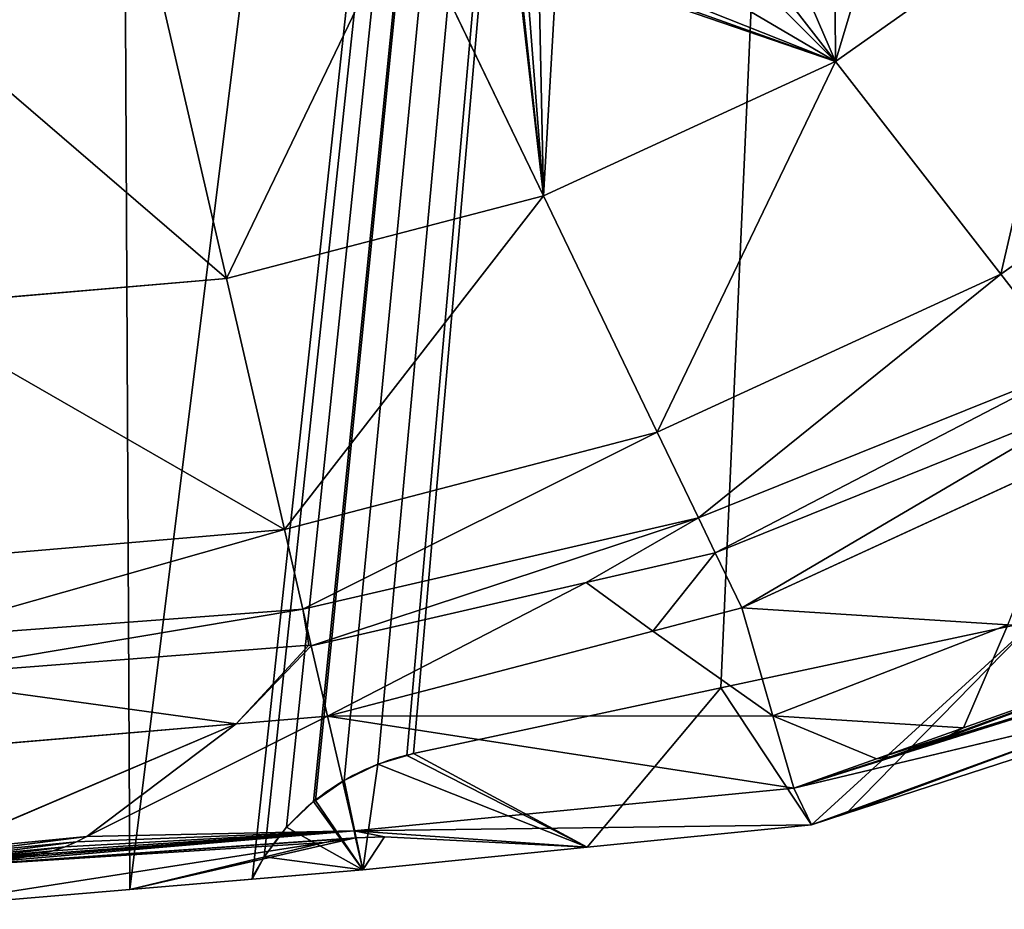
# Model space of a CAD drawing. Extents: x 0 to 3745, y 0 to 4215.
# Drawn here: x 1886 to 1992, y 1505 to 1601 of the extents above; entities that cross this region are included whole.
import ezdxf

# ---------------------------------------------------------------- set-up
doc = ezdxf.new("R2010")
doc.units = 0
doc.header["$LTSCALE"] = 25.4
doc.layers.get('0').update_dxf_attribs({"color": 13, "linetype": 'CONTINUOUS'})

msp = doc.modelspace()

# ---------------------------------------------------------------- linework, layer by layer
at = {"color": 33}
for p, q in [((1973.66, 1596.9, 122.36), (2001.31, 1616.43, 122.36)), ((1973.66, 1596.9, 122.36), (2001.31, 1616.43, 122.36)), ((1942.12, 1582.39, 122.36), (1927.16, 1613.48, 150.9)), ((1942.12, 1582.39, 122.36), (1927.16, 1613.48, 150.9)), ((1973.66, 1596.9, 122.36), (1963.39, 1610.13, 135.86)), ((1973.66, 1596.9, 122.36), (1963.39, 1610.13, 135.86)), ((1907.9, 1573.45, 122.36), (1900.28, 1606.46, 150.9)), ((1907.9, 1573.45, 122.36), (1900.28, 1606.46, 150.9)), ((1942.12, 1582.39, 122.36), (1973.66, 1596.9, 122.36)), ((1942.12, 1582.39, 122.36), (1973.66, 1596.9, 122.36)), ((1991.49, 1573.93, 98.22), (1973.66, 1596.9, 122.36)), ((1991.49, 1573.93, 98.22), (1973.66, 1596.9, 122.36)), ((1991.49, 1573.93, 98.22), (2023.99, 1596.9, 98.22)), ((1991.49, 1573.93, 98.22), (2023.99, 1596.9, 98.22)), ((1907.9, 1573.45, 122.36), (1942.12, 1582.39, 122.36)), ((1907.9, 1573.45, 122.36), (1942.12, 1582.39, 122.36)), ((1954.4, 1556.87, 98.22), (1942.12, 1582.39, 122.36)), ((1954.4, 1556.87, 98.22), (1942.12, 1582.39, 122.36)), ((1872.31, 1570.43, 122.36), (1907.9, 1573.45, 122.36)), ((1872.31, 1570.43, 122.36), (1907.9, 1573.45, 122.36)), ((1914.16, 1546.36, 98.22), (1907.9, 1573.45, 122.36)), ((1914.16, 1546.36, 98.22), (1907.9, 1573.45, 122.36)), ((1954.4, 1556.87, 98.22), (1991.49, 1573.93, 98.22)), ((1954.4, 1556.87, 98.22), (1991.49, 1573.93, 98.22)), ((1999.28, 1563.9, 82.01), (1991.49, 1573.93, 98.22)), ((1999.28, 1563.9, 82.01), (1991.49, 1573.93, 98.22)), ((1914.16, 1546.36, 98.22), (1954.4, 1556.87, 98.22)), ((1914.16, 1546.36, 98.22), (1954.4, 1556.87, 98.22)), ((1958.85, 1547.63, 84.8), (1954.4, 1556.87, 98.22)), ((1958.85, 1547.63, 84.8), (1954.4, 1556.87, 98.22)), ((1963.52, 1537.91, 70.67), (1999.5, 1554.46, 70.67)), ((1963.52, 1537.91, 70.67), (1999.5, 1554.46, 70.67)), ((1960.66, 1543.86, 79.32), (1958.85, 1547.63, 84.8)), ((1960.66, 1543.86, 79.32), (1958.85, 1547.63, 84.8)), ((1872.31, 1542.81, 98.22), (1914.16, 1546.36, 98.22)), ((1872.31, 1542.81, 98.22), (1914.16, 1546.36, 98.22)), ((1916.14, 1537.79, 86.48), (1914.16, 1546.36, 98.22)), ((1916.14, 1537.79, 86.48), (1914.16, 1546.36, 98.22)), ((1963.52, 1537.91, 70.67), (1960.66, 1543.86, 79.32)), ((1963.52, 1537.91, 70.67), (1960.66, 1543.86, 79.32)), ((1953.93, 1535.4, 70.67), (1963.52, 1537.91, 70.67)), ((1953.93, 1535.4, 70.67), (1963.52, 1537.91, 70.67)), ((1966.89, 1526.26, 52.78), (1963.52, 1537.91, 70.67)), ((1963.52, 1537.91, 70.67), (1992.25, 1536.1, 53.92)), ((1963.52, 1537.91, 70.67), (1992.25, 1536.1, 53.92)), ((1966.89, 1526.26, 52.78), (1963.52, 1537.91, 70.67)), ((1917.06, 1533.81, 81.04), (1916.14, 1537.79, 86.48)), ((1917.06, 1533.81, 81.04), (1916.14, 1537.79, 86.48)), ((1918.81, 1526.23, 70.67), (1953.93, 1535.4, 70.67)), ((1918.81, 1526.23, 70.67), (1953.93, 1535.4, 70.67)), ((1918.81, 1526.23, 70.67), (1917.06, 1533.81, 81.04)), ((1918.81, 1526.23, 70.67), (1917.06, 1533.81, 81.04)), ((1969.14, 1518.45, 40.78), (2006.02, 1527.26, 12.45)), ((1969.14, 1518.45, 40.78), (2006.02, 1527.26, 12.45)), ((1908.96, 1525.4, 70.67), (1918.81, 1526.23, 70.67)), ((1908.96, 1525.4, 70.67), (1918.81, 1526.23, 70.67)), ((1918.81, 1526.23, 70.67), (1969.14, 1518.45, 40.78)), ((1918.81, 1526.23, 70.67), (1969.14, 1518.45, 40.78)), ((1921.68, 1513.84, 40.78), (1918.81, 1526.23, 70.67)), ((1921.68, 1513.84, 40.78), (1918.81, 1526.23, 70.67)), ((1969.14, 1518.45, 40.78), (1966.89, 1526.26, 52.78)), ((1969.14, 1518.45, 40.78), (1966.89, 1526.26, 52.78)), ((1872.31, 1522.29, 70.67), (1908.96, 1525.4, 70.67)), ((1872.31, 1522.29, 70.67), (1908.96, 1525.4, 70.67)), ((1908.96, 1525.4, 70.67), (1876.83, 1511.71, 45.65)), ((1908.96, 1525.4, 70.67), (1876.83, 1511.71, 45.65)), ((1908.96, 1525.4, 70.67), (1892.82, 1513.24, 45.17)), ((1908.96, 1525.4, 70.67), (1892.82, 1513.24, 45.17)), ((1997.13, 1522.98), (1974.79, 1515.72)), ((1997.13, 1522.98), (1974.79, 1515.72)), ((1921.68, 1513.84, 40.78), (1969.14, 1518.45, 40.78)), ((1921.68, 1513.84, 40.78), (1969.14, 1518.45, 40.78)), ((1971.04, 1514.5), (1969.14, 1518.45, 40.78)), ((1971.04, 1514.5), (1969.14, 1518.45, 40.78)), ((1974.79, 1515.72), (1971.04, 1514.5)), ((1974.79, 1515.72), (1971.04, 1514.5)), ((1921.68, 1513.84, 40.78), (1971.04, 1514.5)), ((1921.68, 1513.84, 40.78), (1971.04, 1514.5)), ((1971.04, 1514.5), (1946.84, 1512.08)), ((1971.04, 1514.5), (1946.84, 1512.08)), ((1872.31, 1509.65, 40.78), (1921.68, 1513.84, 40.78)), ((1872.31, 1509.65, 40.78), (1921.68, 1513.84, 40.78)), ((1921.68, 1513.84, 40.78), (1886.33, 1511.03, 41.62)), ((1921.68, 1513.84, 40.78), (1886.33, 1511.03, 41.62)), ((1921.68, 1513.84, 40.78), (1887.78, 1511.32, 41.91)), ((1921.68, 1513.84, 40.78), (1887.78, 1511.32, 41.91)), ((1921.68, 1513.84, 40.78), (1889.18, 1511.68, 42.42)), ((1921.68, 1513.84, 40.78), (1889.18, 1511.68, 42.42)), ((1921.68, 1513.84, 40.78), (1890.5, 1512.13, 43.14)), ((1921.68, 1513.84, 40.78), (1890.5, 1512.13, 43.14)), ((1921.68, 1513.84, 40.78), (1891.72, 1512.66, 44.06)), ((1921.68, 1513.84, 40.78), (1891.72, 1512.66, 44.06)), ((1921.68, 1513.84, 40.78), (1892.82, 1513.24, 45.17)), ((1921.68, 1513.84, 40.78), (1892.82, 1513.24, 45.17)), ((1921.84, 1513.11, 33.75), (1921.68, 1513.84, 40.78)), ((1921.84, 1513.11, 33.75), (1921.68, 1513.84, 40.78)), ((1892.82, 1513.24, 45.17), (1876.83, 1511.71, 45.65)), ((1892.82, 1513.24, 45.17), (1876.83, 1511.71, 45.65)), ((1922.64, 1509.65), (1921.84, 1513.11, 33.75)), ((1922.64, 1509.65), (1921.84, 1513.11, 33.75)), ((1946.84, 1512.08), (1922.64, 1509.65)), ((1946.84, 1512.08), (1922.64, 1509.65)), ((1922.64, 1509.65), (1910.68, 1508.64)), ((1922.64, 1509.65), (1910.68, 1508.64)), ((1910.68, 1508.64), (1897.48, 1507.52)), ((1910.68, 1508.64), (1897.48, 1507.52)), ((1897.48, 1507.52), (1872.31, 1505.38)), ((1897.48, 1507.52), (1872.31, 1505.38))]:
    msp.add_line(p, q, dxfattribs=at)
at = {"color": 28}
for start, end in [(103.7447, 153.3409), (103.7447, 153.3409), (102.0651, 103.7447), (102.0651, 103.7447)]:
    msp.add_arc((1933.45, 1497.21), 25.54, start, end, dxfattribs=at)

# ---------------------------------------------------------------- meshes
mesh = msp.add_polyface(dxfattribs=at)
corners = [(1512.91, 2427), (1515.9, 2327.86), (1508.97, 2391.07), (1520.17, 2414.61), (1516.57, 2325.86), (1580.78, 2256.05), (1595.12, 2340.71), (1581.45, 2255.32), (1583.94, 2252.15), (1585.89, 2248.64), (1586.65, 2246.56), (1587.27, 2244.85), (1588.03, 2240.9), (1588.17, 2236.88), (1633.97, 1812.47), (1644.55, 1746.54), (1628.11, 1795.86), (1648.23, 1835.44), (1645.82, 1742.75), (1649.66, 1731.21), (1657.81, 1850.87), (1651.16, 1725.15), (1651.36, 1724.37), (1651.96, 1717.35), (1621.11, 1674.56), (1624.2, 1657.14), (1621.03, 1674.54), (1626.96, 1676.99), (1627.39, 1639.57), (1627.61, 1677.26), (1649.83, 1595.17), (1633.61, 1680.96), (1638.96, 1685.55), (1642.69, 1689.95), (1643.52, 1690.92), (1644.55, 1692.63), (1647.17, 1696.95), (1649.84, 1703.47), (1651.23, 1592.41), (1650.79, 1707.55), (1651.45, 1710.33), (1683.31, 1558.76), (1661.49, 1861.63), (1665.11, 1887.22), (1668.07, 1908.13), (1668.07, 1949.81), (1573.11, 2214.73), (1569.7, 2211.07), (1568.71, 2212.75), (1573.98, 2206.38), (1573.77, 2215.09), (1576.64, 2216.66), (1614.52, 2161.97), (1579.83, 2219.12), (1582.42, 2221.88), (1582.58, 2222.05), (1584.85, 2225.38), (1586.56, 2229.02), (1587.56, 2232.49), (1587.67, 2232.89), (1686.64, 2288.72), (1635.09, 2122.46), (1658.7, 2049.91), (1660.55, 2044.22), (1662.58, 2025.77), (1668.07, 1976.1), (1692.52, 1552.25), (1788.5, 2262.19), (1703.22, 1544.69), (1726.86, 1529.69), (1747.5, 1522.98), (1769.84, 1515.72), (1773.59, 1514.5), (1797.79, 1512.08), (1893.75, 2262.92), (1821.98, 1509.65), (1872.31, 1505.38), (1897.48, 1507.52), (1995.23, 2290.87), (1910.68, 1508.64), (1911.97, 1511.03), (1914.4, 1514.23), (1917.31, 1517.01), (1917.51, 1517.14), (1920.62, 1519.3), (1924.25, 1521.04), (1927.39, 1521.97), (1928.11, 1522.19), (1961.26, 1529.27), (1995.17, 1536.52), (2029.08, 1543.77), (2051.7, 2230.72), (2051.74, 2231.51), (2051.96, 2235.1), (2052.91, 2239.38), (2086.01, 2344.14), (2044.88, 1547.14), (2054.52, 2243.47), (2054.75, 2243.85), (2056.75, 2247.25), (2059.55, 2250.63), (2061.85, 2252.65), (2062.85, 2253.53), (2202.2, 2357.91), (2159.92, 2419.08), (2210.54, 2508.19), (2203, 2358.51), (2206.4, 2360.66), (2210.09, 2362.25), (2212.24, 2362.79), (2228.73, 2454.28), (2213.99, 2363.24), (2218, 2363.61), (2222.02, 2363.34), (2225.94, 2362.44), (2226.33, 2362.29), (2229.67, 2360.94), (2235.65, 2391.07), (2232.19, 2359.43), (2071.95, 2202.6), (2084.08, 2044.22), (2076.56, 1976.1), (2100.44, 2182.85), (2082.04, 2025.77), (2085.93, 2049.91), (2109.54, 2122.46), (2128.94, 2163.09), (2130.11, 2161.97), (2130.28, 2162.16), (2052.11, 1552.25), (2051.82, 2229.48), (2052.12, 2226.35), (2061.32, 1558.76), (2053.23, 2222.1), (2054.28, 2219.71), (2054.99, 2218.08), (2057.36, 2214.39), (2060.28, 2211.11), (2060.66, 2210.79), (2063.68, 2208.33), (2076.56, 1908.13), (2093.4, 1592.41), (2069.9, 2204.02), (2076.56, 1949.81), (2079.52, 1887.22), (2083.14, 1861.63), (2086.82, 1850.87), (2096.4, 1835.44), (2094.79, 1595.17), (2117.24, 1639.57), (2110.66, 1812.47), (2125.34, 1770.81), (2120.43, 1657.14), (2125.34, 1684.15), (2126.38, 1761.73), (2128.66, 1713.19), (2130.3, 1727.48)]
mesh.append_faces([[corners[k] for k in face] for face in [(0, 1, 2), (14, 15, 16), (24, 25, 26), (46, 47, 48), (116, 117, 118), (121, 120, 123), (127, 126, 128), (155, 154, 156)]], dxfattribs={"vtx0": -1, "color": 28})
mesh.append_faces([[corners[k] for k in face] for face in [(1, 3, 4), (4, 3, 5), (5, 6, 7), (7, 6, 8), (8, 6, 9), (9, 6, 10), (10, 6, 11), (11, 6, 12), (12, 6, 13), (15, 17, 18), (18, 17, 19), (19, 20, 21), (21, 20, 22), (22, 20, 23), (25, 27, 28), (28, 29, 30), (30, 37, 38), (38, 40, 41), (47, 46, 49), (49, 51, 52), (52, 60, 61), (61, 60, 62), (62, 60, 63), (63, 60, 64), (64, 60, 65), (65, 60, 45), (41, 60, 66), (66, 67, 68), (68, 67, 69), (69, 67, 70), (70, 67, 71), (71, 67, 72), (72, 67, 73), (73, 74, 75), (75, 74, 76), (76, 74, 77), (77, 78, 79), (79, 78, 80), (80, 78, 81), (81, 78, 82), (82, 78, 83), (83, 78, 84), (84, 78, 85), (85, 78, 86), (86, 78, 87), (87, 78, 88), (88, 78, 89), (89, 78, 90), (91, 78, 92), (92, 78, 93), (93, 78, 94), (90, 91, 96), (94, 95, 97), (97, 95, 98), (98, 95, 99), (99, 95, 100), (100, 95, 101), (101, 95, 102), (102, 95, 103), (103, 105, 106), (106, 105, 107), (107, 105, 108), (108, 105, 109), (109, 110, 111), (111, 110, 112), (112, 110, 113), (113, 110, 114), (114, 110, 115), (115, 110, 116), (120, 122, 124), (124, 122, 125), (125, 126, 127), (129, 131, 132), (132, 140, 141), (140, 119, 143), (143, 119, 121), (141, 147, 148), (148, 147, 149), (149, 151, 152), (152, 151, 153), (153, 154, 155)]], dxfattribs={"vtx0": -1, "vtx1": -1, "color": 28})
mesh.append_faces([[corners[k] for k in face] for face in [(41, 23, 20), (52, 13, 6), (45, 60, 41), (90, 78, 91), (119, 120, 121), (132, 139, 140)]], dxfattribs={"vtx0": -1, "vtx1": -1, "vtx2": -1, "color": 28})
mesh.append_faces([[corners[k] for k in face] for face in [(1, 0, 3), (5, 3, 6), (15, 14, 17), (19, 17, 20), (25, 24, 27), (28, 27, 29), (30, 29, 31), (30, 31, 32), (30, 32, 33), (30, 33, 34), (30, 34, 35), (30, 35, 36), (30, 36, 37), (38, 37, 39), (38, 39, 40), (41, 40, 23), (41, 20, 42), (41, 42, 43), (41, 43, 44), (41, 44, 45), (49, 46, 50), (49, 50, 51), (52, 51, 53), (52, 53, 54), (52, 54, 55), (52, 55, 56), (52, 56, 57), (52, 57, 58), (52, 58, 59), (52, 59, 13), (52, 6, 60), (66, 60, 67), (73, 67, 74), (77, 74, 78), (94, 78, 95), (103, 95, 104), (103, 104, 105), (109, 105, 110), (116, 110, 117), (120, 119, 122), (125, 122, 126), (91, 129, 96), (129, 91, 130), (129, 130, 131), (132, 131, 133), (132, 133, 134), (132, 134, 135), (132, 135, 136), (132, 136, 137), (132, 137, 138), (132, 138, 139), (140, 139, 142), (140, 142, 119), (141, 140, 144), (141, 144, 145), (141, 145, 146), (141, 146, 147), (149, 147, 150), (149, 150, 151), (153, 151, 154)]], dxfattribs={"vtx0": -1, "vtx2": -1, "color": 28})
at = {"color": 109}
mesh = msp.add_polyface(dxfattribs=at)
corners = [(1942.12, 1582.39, 122.36), (1938.64, 1612.85, 146.46), (1927.16, 1613.48, 150.9), (1939.03, 1611, 144.93), (1940.04, 1609.37, 143.36), (1941.59, 1608.08, 141.85), (1943.58, 1607.21, 140.51), (1973.66, 1596.9, 122.36), (1945.88, 1606.83, 139.43), (1948.32, 1606.96, 138.69), (1954.71, 1608.05, 137.29), (1961.07, 1609.48, 136.17), (1963.39, 1610.13, 135.86), (1943.09, 1619.95, 150.26), (1951.94, 1624.88, 150.9), (1941.19, 1618.48, 149.81), (1939.76, 1616.72, 148.98), (1938.89, 1614.8, 147.84), (1945.33, 1621.04, 150.3), (1948.83, 1622.69, 150.34), (1952.19, 1624.56, 150.58)]
mesh.append_faces([[corners[k] for k in face] for face in [(11, 7, 12), (14, 19, 20)]], dxfattribs={"vtx0": -1, "color": 109})
mesh.append_faces([[corners[k] for k in face] for face in [(0, 1, 2), (1, 0, 3), (3, 0, 4), (4, 0, 5), (5, 0, 6), (6, 7, 8), (8, 7, 9), (9, 7, 10), (10, 7, 11), (2, 13, 14), (13, 2, 15), (15, 2, 16), (16, 2, 17), (17, 2, 1)]], dxfattribs={"vtx0": -1, "vtx1": -1, "color": 109})
mesh.append_faces([[corners[k] for k in face] for face in [(6, 0, 7), (14, 13, 18), (14, 18, 19)]], dxfattribs={"vtx0": -1, "vtx2": -1, "color": 109})
mesh = msp.add_polyface(dxfattribs=at)
corners = [(1973.66, 1596.9, 122.36), (1967.36, 1611.48, 134.9), (1963.39, 1610.13, 135.86), (1973.55, 1613.96, 133.65), (1979.6, 1616.76, 132.68), (2001.31, 1616.43, 122.36), (1985.5, 1619.88, 131.99), (1991.21, 1623.3, 131.58), (1992.4, 1624.1, 131.56)]
mesh.append_faces([[corners[k] for k in face] for face in [(0, 1, 2), (7, 5, 8)]], dxfattribs={"vtx0": -1, "color": 109})
mesh.append_faces([[corners[k] for k in face] for face in [(1, 0, 3), (3, 0, 4), (4, 5, 6), (6, 5, 7)]], dxfattribs={"vtx0": -1, "vtx1": -1, "color": 109})
mesh.append_faces([[corners[k] for k in face] for face in [(4, 0, 5)]], dxfattribs={"vtx0": -1, "vtx2": -1, "color": 109})
mesh = msp.add_polyface(dxfattribs=at)
corners = [(1991.49, 1573.93, 98.22), (2001.31, 1616.43, 122.36), (1973.66, 1596.9, 122.36), (2023.99, 1596.9, 98.22)]
mesh.append_faces([[corners[k] for k in face] for face in [(0, 1, 2), (1, 0, 3)]], dxfattribs={"vtx0": -1, "color": 109})
mesh = msp.add_polyface(dxfattribs=at)
corners = [(1907.9, 1573.45, 122.36), (1927.16, 1613.48, 150.9), (1900.28, 1606.46, 150.9), (1942.12, 1582.39, 122.36)]
mesh.append_faces([[corners[k] for k in face] for face in [(0, 1, 2), (1, 0, 3)]], dxfattribs={"vtx0": -1, "color": 109})
mesh = msp.add_polyface(dxfattribs=at)
corners = [(1907.9, 1573.45, 122.36), (1872.31, 1604.09, 150.9), (1872.31, 1570.43, 122.36), (1900.28, 1606.46, 150.9)]
mesh.append_faces([[corners[k] for k in face] for face in [(0, 1, 2), (1, 0, 3)]], dxfattribs={"vtx0": -1, "color": 109})
mesh = msp.add_polyface(dxfattribs=at)
corners = [(1954.4, 1556.87, 98.22), (1973.66, 1596.9, 122.36), (1942.12, 1582.39, 122.36), (1991.49, 1573.93, 98.22)]
mesh.append_faces([[corners[k] for k in face] for face in [(0, 1, 2), (1, 0, 3)]], dxfattribs={"vtx0": -1, "color": 109})
mesh = msp.add_polyface(dxfattribs=at)
corners = [(2023.99, 1596.9, 98.22), (2014.05, 1572.86, 80.48), (2035.94, 1586.61, 78.69), (1999.28, 1563.9, 82.01), (1991.49, 1573.93, 98.22)]
mesh.append_faces([[corners[k] for k in face] for face in [(0, 1, 2), (3, 0, 4)]], dxfattribs={"vtx0": -1, "color": 109})
mesh.append_faces([[corners[k] for k in face] for face in [(1, 0, 3)]], dxfattribs={"vtx0": -1, "vtx1": -1, "color": 109})
mesh = msp.add_polyface(dxfattribs=at)
corners = [(1914.16, 1546.36, 98.22), (1942.12, 1582.39, 122.36), (1907.9, 1573.45, 122.36), (1954.4, 1556.87, 98.22)]
mesh.append_faces([[corners[k] for k in face] for face in [(0, 1, 2), (1, 0, 3)]], dxfattribs={"vtx0": -1, "color": 109})
mesh = msp.add_polyface(dxfattribs=at)
corners = [(1914.16, 1546.36, 98.22), (1872.31, 1570.43, 122.36), (1872.31, 1542.81, 98.22), (1907.9, 1573.45, 122.36)]
mesh.append_faces([[corners[k] for k in face] for face in [(0, 1, 2), (1, 0, 3)]], dxfattribs={"vtx0": -1, "color": 109})
mesh = msp.add_polyface(dxfattribs=at)
corners = [(1991.49, 1573.93, 98.22), (1958.85, 1547.63, 84.8), (1999.28, 1563.9, 82.01), (1954.4, 1556.87, 98.22)]
mesh.append_faces([[corners[k] for k in face] for face in [(0, 1, 2), (1, 0, 3)]], dxfattribs={"vtx0": -1, "color": 109})
at = {"color": 28}
mesh = msp.add_polyface(dxfattribs=at)
corners = [(1999.28, 1563.9, 82.01), (1960.66, 1543.86, 79.32), (2001.94, 1560.47, 76.48), (1958.85, 1547.63, 84.8)]
mesh.append_faces([[corners[k] for k in face] for face in [(0, 1, 2), (1, 0, 3)]], dxfattribs={"vtx0": -1, "color": 28})
at = {"color": 9}
mesh = msp.add_polyface(dxfattribs=at)
corners = [(2001.94, 1560.47, 76.48), (1963.52, 1537.91, 70.67), (1999.5, 1554.46, 70.67), (1960.66, 1543.86, 79.32)]
mesh.append_faces([[corners[k] for k in face] for face in [(0, 1, 2), (1, 0, 3)]], dxfattribs={"vtx0": -1, "color": 9})
at = {"color": 109}
mesh = msp.add_polyface(dxfattribs=at)
corners = [(1954.4, 1556.87, 98.22), (1916.14, 1537.79, 86.48), (1958.85, 1547.63, 84.8), (1914.16, 1546.36, 98.22)]
mesh.append_faces([[corners[k] for k in face] for face in [(0, 1, 2), (1, 0, 3)]], dxfattribs={"vtx0": -1, "color": 109})
at = {"color": 9}
mesh = msp.add_polyface(dxfattribs=at)
corners = [(1963.52, 1537.91, 70.67), (1992.25, 1536.1, 53.92), (1999.5, 1554.46, 70.67)]
mesh.append_faces([[corners[k] for k in face] for face in [(0, 1, 2)]], dxfattribs={"color": 9})
at = {"color": 28}
mesh = msp.add_polyface(dxfattribs=at)
corners = [(1958.85, 1547.63, 84.8), (1946.75, 1540.66, 79.87), (1960.66, 1543.86, 79.32), (1917.06, 1533.81, 81.04), (1916.14, 1537.79, 86.48)]
mesh.append_faces([[corners[k] for k in face] for face in [(0, 1, 2), (3, 0, 4)]], dxfattribs={"vtx0": -1, "color": 28})
mesh.append_faces([[corners[k] for k in face] for face in [(1, 0, 3)]], dxfattribs={"vtx0": -1, "vtx1": -1, "color": 28})
at = {"color": 109}
mesh = msp.add_polyface(dxfattribs=at)
corners = [(1914.16, 1546.36, 98.22), (1872.31, 1534.49, 87.05), (1916.14, 1537.79, 86.48), (1872.31, 1542.81, 98.22)]
mesh.append_faces([[corners[k] for k in face] for face in [(0, 1, 2), (1, 0, 3)]], dxfattribs={"vtx0": -1, "color": 109})
at = {"color": 28}
mesh = msp.add_polyface(dxfattribs=at)
corners = [(1911.97, 1511.03), (1922.64, 1509.65), (1910.68, 1508.64), (1914.4, 1514.23), (1917.31, 1517.01), (1917.51, 1517.14), (1920.62, 1519.3), (1924.25, 1521.04), (1946.84, 1512.08), (1927.39, 1521.97), (1928.11, 1522.19), (1961.26, 1529.27), (1971.04, 1514.5), (1995.17, 1536.52), (1974.79, 1515.72), (1997.13, 1522.98), (2029.08, 1543.77), (2022.22, 1531.13), (2044.88, 1547.14)]
mesh.append_faces([[corners[k] for k in face] for face in [(0, 1, 2), (17, 16, 18)]], dxfattribs={"vtx0": -1, "color": 28})
mesh.append_faces([[corners[k] for k in face] for face in [(1, 7, 8), (8, 11, 12), (12, 13, 14), (14, 13, 15), (15, 16, 17)]], dxfattribs={"vtx0": -1, "vtx1": -1, "color": 28})
mesh.append_faces([[corners[k] for k in face] for face in [(1, 0, 3), (1, 3, 4), (1, 4, 5), (1, 5, 6), (1, 6, 7), (8, 7, 9), (8, 9, 10), (8, 10, 11), (12, 11, 13), (15, 13, 16)]], dxfattribs={"vtx0": -1, "vtx2": -1, "color": 28})
at = {"color": 9}
mesh = msp.add_polyface(dxfattribs=at)
corners = [(1960.66, 1543.86, 79.32), (1953.93, 1535.4, 70.67), (1963.52, 1537.91, 70.67), (1946.75, 1540.66, 79.87)]
mesh.append_faces([[corners[k] for k in face] for face in [(0, 1, 2), (1, 0, 3)]], dxfattribs={"vtx0": -1, "color": 9})
at = {"color": 24}
mesh = msp.add_polyface(dxfattribs=at)
corners = [(1946.75, 1540.66, 79.87), (1918.81, 1526.23, 70.67), (1953.93, 1535.4, 70.67), (1917.06, 1533.81, 81.04)]
mesh.append_faces([[corners[k] for k in face] for face in [(0, 1, 2), (1, 0, 3)]], dxfattribs={"vtx0": -1, "color": 24})
at = {"color": 9}
mesh = msp.add_polyface(dxfattribs=at)
corners = [(1953.93, 1535.4, 70.67), (1966.89, 1526.26, 52.78), (1963.52, 1537.91, 70.67)]
mesh.append_faces([[corners[k] for k in face] for face in [(0, 1, 2)]], dxfattribs={"color": 9})
mesh = msp.add_polyface(dxfattribs=at)
corners = [(1987.45, 1524.96, 40.78), (1966.89, 1526.26, 52.78), (1978.06, 1521.62, 40.78), (1992.25, 1536.1, 53.92), (1963.52, 1537.91, 70.67)]
mesh.append_faces([[corners[k] for k in face] for face in [(0, 1, 2), (1, 3, 4)]], dxfattribs={"vtx0": -1, "color": 9})
mesh.append_faces([[corners[k] for k in face] for face in [(1, 0, 3)]], dxfattribs={"vtx0": -1, "vtx2": -1, "color": 9})
at = {"color": 28}
mesh = msp.add_polyface(dxfattribs=at)
corners = [(1916.14, 1537.79, 86.48), (1916.78, 1533.9, 81.19), (1917.06, 1533.81, 81.04), (1872.31, 1530.45, 81.62), (1872.31, 1534.49, 87.05)]
mesh.append_faces([[corners[k] for k in face] for face in [(0, 1, 2), (3, 0, 4)]], dxfattribs={"vtx0": -1, "color": 28})
mesh.append_faces([[corners[k] for k in face] for face in [(1, 0, 3)]], dxfattribs={"vtx0": -1, "vtx1": -1, "color": 28})
at = {"color": 24}
mesh = msp.add_polyface(dxfattribs=at)
corners = [(1992.25, 1536.1, 53.92), (1987.45, 1524.96, 40.78), (2014.77, 1534.68, 40.78)]
mesh.append_faces([[corners[k] for k in face] for face in [(0, 1, 2)]], dxfattribs={"color": 24})
mesh = msp.add_polyface(dxfattribs=at)
corners = [(1966.89, 1526.26, 52.78), (1918.81, 1526.23, 70.67), (1969.14, 1518.45, 40.78), (1953.93, 1535.4, 70.67)]
mesh.append_faces([[corners[k] for k in face] for face in [(0, 1, 2), (1, 0, 3)]], dxfattribs={"vtx0": -1, "color": 24})
mesh = msp.add_polyface(dxfattribs=at)
corners = [(2017.11, 1533.57, 27.99), (1984.29, 1523.42, 38.04), (1981.99, 1522.59, 37.96), (2014.77, 1534.68, 40.78), (1985.93, 1524.14, 38.9), (1987.45, 1524.96, 40.78), (1969.14, 1518.45, 40.78), (2006.02, 1527.26, 12.45), (1979.67, 1521.87, 38.65), (1978.06, 1521.62, 40.78)]
mesh.append_faces([[corners[k] for k in face] for face in [(4, 3, 5), (0, 6, 7), (6, 8, 9)]], dxfattribs={"vtx0": -1, "color": 24})
mesh.append_faces([[corners[k] for k in face] for face in [(1, 3, 4)]], dxfattribs={"vtx0": -1, "vtx1": -1, "color": 24})
mesh.append_faces([[corners[k] for k in face] for face in [(6, 0, 2)]], dxfattribs={"vtx0": -1, "vtx1": -1, "vtx2": -1, "color": 24})
mesh.append_faces([[corners[k] for k in face] for face in [(0, 1, 2), (1, 0, 3), (6, 2, 8)]], dxfattribs={"vtx0": -1, "vtx2": -1, "color": 24})
at = {"color": 9}
mesh = msp.add_polyface(dxfattribs=at)
corners = [(1908.96, 1525.4, 70.67), (1872.31, 1530.45, 81.62), (1872.31, 1522.29, 70.67), (1916.78, 1533.9, 81.19)]
mesh.append_faces([[corners[k] for k in face] for face in [(0, 1, 2), (1, 0, 3)]], dxfattribs={"vtx0": -1, "color": 9})
at = {"color": 24}
mesh = msp.add_polyface(dxfattribs=at)
corners = [(1917.06, 1533.81, 81.04), (1908.96, 1525.4, 70.67), (1918.81, 1526.23, 70.67), (1916.78, 1533.9, 81.19)]
mesh.append_faces([[corners[k] for k in face] for face in [(0, 1, 2), (1, 0, 3)]], dxfattribs={"vtx0": -1, "color": 24})
mesh = msp.add_polyface(dxfattribs=at)
corners = [(2006.02, 1527.26, 12.45), (1974.79, 1515.72), (1997.13, 1522.98), (1971.04, 1514.5), (1969.14, 1518.45, 40.78)]
mesh.append_faces([[corners[k] for k in face] for face in [(0, 1, 2), (3, 0, 4)]], dxfattribs={"vtx0": -1, "color": 24})
mesh.append_faces([[corners[k] for k in face] for face in [(1, 0, 3)]], dxfattribs={"vtx0": -1, "vtx1": -1, "color": 24})
mesh = msp.add_polyface(dxfattribs=at)
corners = [(1918.81, 1526.23, 70.67), (1892.82, 1513.24, 45.17), (1921.68, 1513.84, 40.78), (1908.96, 1525.4, 70.67)]
mesh.append_faces([[corners[k] for k in face] for face in [(0, 1, 2), (1, 0, 3)]], dxfattribs={"vtx0": -1, "color": 24})
mesh = msp.add_polyface(dxfattribs=at)
corners = [(1918.81, 1526.23, 70.67), (1921.68, 1513.84, 40.78), (1969.14, 1518.45, 40.78)]
mesh.append_faces([[corners[k] for k in face] for face in [(0, 1, 2)]], dxfattribs={"color": 24})
mesh = msp.add_polyface(dxfattribs=at)
corners = [(1966.89, 1526.26, 52.78), (1969.14, 1518.45, 40.78), (1978.06, 1521.62, 40.78)]
mesh.append_faces([[corners[k] for k in face] for face in [(0, 1, 2)]], dxfattribs={"color": 24})
at = {"color": 9}
mesh = msp.add_polyface(dxfattribs=at)
corners = [(1908.96, 1525.4, 70.67), (1872.31, 1522.29, 70.67), (1876.83, 1511.71, 45.65)]
mesh.append_faces([[corners[k] for k in face] for face in [(0, 1, 2)]], dxfattribs={"color": 9})
mesh = msp.add_polyface(dxfattribs=at)
corners = [(1908.96, 1525.4, 70.67), (1876.83, 1511.71, 45.65), (1892.82, 1513.24, 45.17)]
mesh.append_faces([[corners[k] for k in face] for face in [(0, 1, 2)]], dxfattribs={"color": 9})
mesh = msp.add_polyface(dxfattribs=at)
corners = [(1984.29, 1523.42, 38.04), (1979.67, 1521.87, 38.65), (1981.99, 1522.59, 37.96), (1985.93, 1524.14, 38.9), (1978.06, 1521.62, 40.78), (1987.45, 1524.96, 40.78)]
mesh.append_faces([[corners[k] for k in face] for face in [(0, 1, 2), (4, 3, 5)]], dxfattribs={"vtx0": -1, "color": 9})
mesh.append_faces([[corners[k] for k in face] for face in [(1, 3, 4)]], dxfattribs={"vtx0": -1, "vtx1": -1, "color": 9})
mesh.append_faces([[corners[k] for k in face] for face in [(1, 0, 3)]], dxfattribs={"vtx0": -1, "vtx2": -1, "color": 9})
at = {"color": 24}
mesh = msp.add_polyface(dxfattribs=at)
corners = [(1921.68, 1513.84, 40.78), (1971.04, 1514.5), (1969.14, 1518.45, 40.78)]
mesh.append_faces([[corners[k] for k in face] for face in [(0, 1, 2)]], dxfattribs={"color": 24})
mesh = msp.add_polyface(dxfattribs=at)
corners = [(1921.68, 1513.84, 40.78), (1946.84, 1512.08), (1971.04, 1514.5), (1924.98, 1513.22, 31.79), (1921.84, 1513.11, 33.75)]
mesh.append_faces([[corners[k] for k in face] for face in [(0, 1, 2), (3, 0, 4)]], dxfattribs={"vtx0": -1, "color": 24})
mesh.append_faces([[corners[k] for k in face] for face in [(1, 0, 3)]], dxfattribs={"vtx0": -1, "vtx1": -1, "color": 24})
mesh = msp.add_polyface(dxfattribs=at)
corners = [(1886.33, 1511.03, 41.62), (1872.31, 1509.65, 40.78), (1921.68, 1513.84, 40.78)]
mesh.append_faces([[corners[k] for k in face] for face in [(0, 1, 2)]], dxfattribs={"color": 24})
mesh = msp.add_polyface(dxfattribs=at)
corners = [(1918.5, 1512.6, 31.53), (1872.31, 1505.38), (1897.48, 1507.52), (1872.31, 1509.65, 40.78), (1920.77, 1512.98, 33.38), (1921.84, 1513.11, 33.75), (1921.68, 1513.84, 40.78)]
mesh.append_faces([[corners[k] for k in face] for face in [(0, 1, 2), (3, 5, 6)]], dxfattribs={"vtx0": -1, "color": 24})
mesh.append_faces([[corners[k] for k in face] for face in [(1, 0, 3)]], dxfattribs={"vtx0": -1, "vtx1": -1, "color": 24})
mesh.append_faces([[corners[k] for k in face] for face in [(3, 0, 4), (3, 4, 5)]], dxfattribs={"vtx0": -1, "vtx2": -1, "color": 24})
mesh = msp.add_polyface(dxfattribs=at)
corners = [(1887.78, 1511.32, 41.91), (1886.33, 1511.03, 41.62), (1921.68, 1513.84, 40.78)]
mesh.append_faces([[corners[k] for k in face] for face in [(0, 1, 2)]], dxfattribs={"color": 24})
mesh = msp.add_polyface(dxfattribs=at)
corners = [(1889.18, 1511.68, 42.42), (1887.78, 1511.32, 41.91), (1921.68, 1513.84, 40.78)]
mesh.append_faces([[corners[k] for k in face] for face in [(0, 1, 2)]], dxfattribs={"color": 24})
mesh = msp.add_polyface(dxfattribs=at)
corners = [(1890.5, 1512.13, 43.14), (1889.18, 1511.68, 42.42), (1921.68, 1513.84, 40.78)]
mesh.append_faces([[corners[k] for k in face] for face in [(0, 1, 2)]], dxfattribs={"color": 24})
mesh = msp.add_polyface(dxfattribs=at)
corners = [(1891.72, 1512.66, 44.06), (1890.5, 1512.13, 43.14), (1921.68, 1513.84, 40.78)]
mesh.append_faces([[corners[k] for k in face] for face in [(0, 1, 2)]], dxfattribs={"color": 24})
mesh = msp.add_polyface(dxfattribs=at)
corners = [(1892.82, 1513.24, 45.17), (1891.72, 1512.66, 44.06), (1921.68, 1513.84, 40.78)]
mesh.append_faces([[corners[k] for k in face] for face in [(0, 1, 2)]], dxfattribs={"color": 24})
at = {"color": 9}
mesh = msp.add_polyface(dxfattribs=at)
corners = [(1886.33, 1511.03, 41.62), (1883.37, 1510.75, 41.7), (1884.85, 1510.84, 41.55), (1887.78, 1511.32, 41.91), (1881.91, 1510.75, 42.08), (1889.18, 1511.68, 42.42), (1880.51, 1510.85, 42.68), (1890.5, 1512.13, 43.14), (1879.17, 1511.05, 43.48), (1891.72, 1512.66, 44.06), (1877.94, 1511.33, 44.48), (1892.82, 1513.24, 45.17), (1876.83, 1511.71, 45.65)]
mesh.append_faces([[corners[k] for k in face] for face in [(0, 1, 2), (10, 11, 12)]], dxfattribs={"vtx0": -1, "color": 9})
mesh.append_faces([[corners[k] for k in face] for face in [(1, 3, 4), (4, 5, 6), (6, 7, 8), (8, 9, 10)]], dxfattribs={"vtx0": -1, "vtx1": -1, "color": 9})
mesh.append_faces([[corners[k] for k in face] for face in [(1, 0, 3), (4, 3, 5), (6, 5, 7), (8, 7, 9), (10, 9, 11)]], dxfattribs={"vtx0": -1, "vtx2": -1, "color": 9})
mesh = msp.add_polyface(dxfattribs=at)
corners = [(1922.64, 1509.65), (1897.48, 1507.52), (1910.68, 1508.64), (1921.84, 1513.11, 33.75), (1918.5, 1512.6, 31.53), (1920.77, 1512.98, 33.38)]
mesh.append_faces([[corners[k] for k in face] for face in [(0, 1, 2), (4, 3, 5)]], dxfattribs={"vtx0": -1, "color": 9})
mesh.append_faces([[corners[k] for k in face] for face in [(1, 3, 4)]], dxfattribs={"vtx0": -1, "vtx1": -1, "color": 9})
mesh.append_faces([[corners[k] for k in face] for face in [(1, 0, 3)]], dxfattribs={"vtx0": -1, "vtx2": -1, "color": 9})
mesh = msp.add_polyface(dxfattribs=at)
corners = [(1924.98, 1513.22, 31.79), (1922.64, 1509.65), (1946.84, 1512.08), (1921.84, 1513.11, 33.75)]
mesh.append_faces([[corners[k] for k in face] for face in [(0, 1, 2), (1, 0, 3)]], dxfattribs={"vtx0": -1, "color": 9})
at = {"color": 24}
mesh = msp.add_polyface(dxfattribs=at)
corners = [(1886.33, 1511.03, 41.62), (1884.85, 1510.84, 41.55), (1872.31, 1509.65, 40.78)]
mesh.append_faces([[corners[k] for k in face] for face in [(0, 1, 2)]], dxfattribs={"color": 24})

doc.saveas('drawing.dxf')
